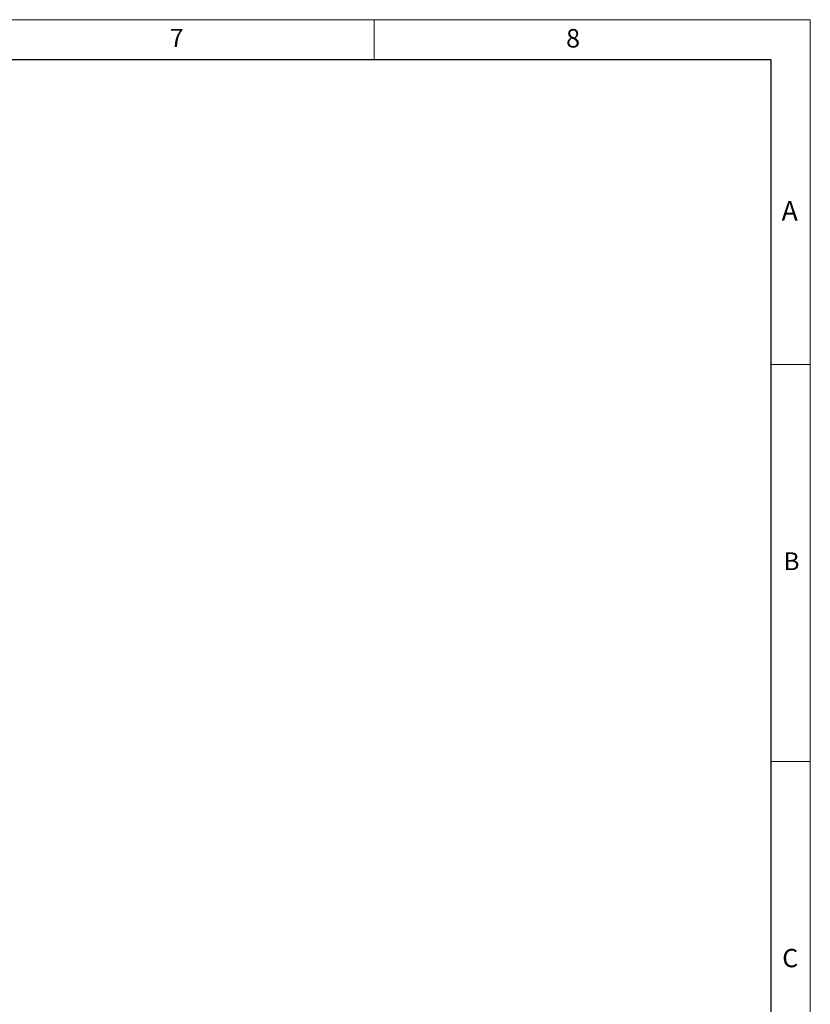
# Model space of a CAD drawing. Units: millimetres. Extents: x -225 to 176, y -121 to 166.
# Drawn here: x 75 to 175, y 42 to 166 of the extents above; entities that cross this region are included whole.
import ezdxf

# ---------------------------------------------------------------- set-up
doc = ezdxf.new("R2010")
doc.units = ezdxf.units.MM
doc.styles.add('Arial$001', font='arial.ttf', dxfattribs={"height": 2.10255})

msp = doc.modelspace()

# ---------------------------------------------------------------- linework, layer by layer
at = {"color": 7, "linetype": 'Continuous', "lineweight": 15}
for points in [[(-225, 165.8), (175.17, 165.8)], [(120.14, 165.8), (120.14, 160.79)], [(175.17, 165.8), (175.17, -121.36)], [(175.17, 165.8), (175.17, -121.36)], [(175.17, 122.29), (170.19, 122.29)], [(175.17, 72.24), (170.19, 72.24)]]:
    msp.add_lwpolyline(points, dxfattribs=at)
at = {"color": 7, "linetype": 'Continuous', "lineweight": 30}
for points in [[(-220.02, 160.79), (170.19, 160.79)], [(170.19, 160.79), (170.19, -116.34)]]:
    msp.add_lwpolyline(points, dxfattribs=at)

# ---------------------------------------------------------------- texts
at = {"color": 7, "style": 'Arial$001'}
for s, height, p in [('7', 2.3, (94.37, 162.34)), ('8', 2.33, (144.36, 162.29)), ('A', 2.46, (171.55, 140.46)), ('B', 2.25, (171.79, 96.36)), ('C', 2.31, (171.63, 46.27))]:
    msp.add_text(s, height=height, dxfattribs=at).set_placement(p)

doc.saveas('drawing.dxf')
